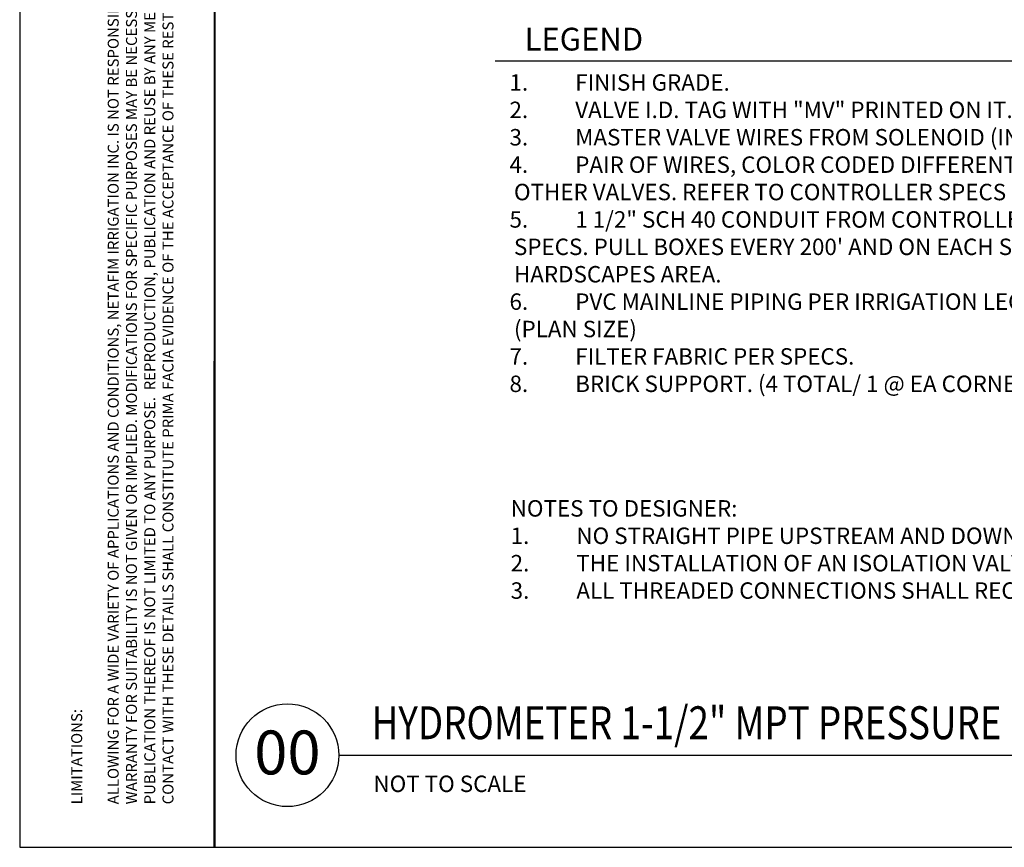
# Model space of a CAD drawing. Units: inches. Extents: x -1.1 to 11, y 0 to 10.7.
# Drawn here: x -1.1 to 4.3, y 0 to 4.5 of the extents above; entities that cross this region are included whole.
import ezdxf
from ezdxf.enums import TextEntityAlignment as Align

# ---------------------------------------------------------------- set-up
doc = ezdxf.new("R2010")
doc.units = ezdxf.units.IN
doc.header["$MEASUREMENT"] = 0
for name, color, linetype in [('NETAFIM-D-070M', 6, 'Continuous'), ('NETAFIM-D-TEXT-025M', 2, 'Continuous'), ('NETAFIM-LG-DETL-ANNO', 1, 'Continuous')]:
    doc.layers.add(name, color=color, linetype=linetype)
doc.layers.add('NETAFIM-D-NPLT', color=1, linetype='Continuous', plot=False)
doc.styles.add('DETAIL NUMBER', font='swiss.ttf')
doc.styles.add('DETAIL TEXT', font='ROMANS.SHX')
doc.styles.add('DETAIL TITLE', font='swiss.ttf')

msp = doc.modelspace()

# ---------------------------------------------------------------- linework, layer by layer
at = {"layer": 'NETAFIM-D-070M'}
msp.add_line((0.685031607641065, 0.5056429643879179), (8.850666879164066, 0.5056429643879179), dxfattribs=at)
msp.add_circle((0.40289199166142, 0.5056429643879179), 0.2821396159797086, dxfattribs=at)
at = {"layer": 'NETAFIM-D-NPLT'}
for p, q in [((8.84116895463194e-05, 0.1504220227437223), (8.84116895463194e-05, -5.243911212460262e-05)), ((8.84116895463194e-05, -5.243911212460262e-05), (0.1505628735454252, -5.243911212460262e-05))]:
    msp.add_line(p, q, dxfattribs=at)
at = {"layer": 'NETAFIM-D-TEXT-025M'}
msp.add_lwpolyline([(1.543724010423318, 4.321256745905633), (9.027101279883091, 4.321256745905633)], dxfattribs=at)
at = {"layer": 'NETAFIM-LG-DETL-ANNO'}
for points in [[(0.00377306102971886, 10.68798438536219), (-1.068280224656988, 10.68798438536219), (-1.068280196687454, -5.243911212460262e-05), (8.84116895463194e-05, -5.243911212460262e-05)], [(0.00377306102971886, 10.68798438536219), (-1.068280224656988, 10.68798438536219), (-1.068280224656988, -5.245073876025685e-05), (0.00377306102971886, -5.245073876025685e-05)], [(0.00377306102971886, -5.245073876025685e-05), (10.97213747126862, -5.245073876025685e-05), (10.96177558166515, 10.68798438536219), (0.00377306102971886, 10.68798438536219)]]:
    msp.add_lwpolyline(points, close=True, dxfattribs=at)

# ---------------------------------------------------------------- texts
at = {"layer": 'NETAFIM-D-TEXT-025M', "style": 'DETAIL TITLE', "width": 0.82}
msp.add_text('HYDROMETER 1-1/2" MPT PRESSURE REDUCING MANUAL ELECTRIC', height=0.1805693542270135, dxfattribs=at).set_placement((0.8655562794612592, 0.5939842169672689))
at = {"layer": 'NETAFIM-D-TEXT-025M', "style": 'DETAIL NUMBER'}
msp.add_text('00', height=0.2407591389693513, dxfattribs=at).set_placement((0.40289199166142, 0.4005435560622077), align=Align.CENTER)
at = {"layer": 'NETAFIM-D-TEXT-025M', "style": 'DETAIL TEXT'}
msp.add_text('NOT TO SCALE', height=0.09028467711350675, dxfattribs=at).set_placement((0.8755149388719587, 0.3036143809757776))
at = {"layer": 'NETAFIM-D-TEXT-025M', "attachment_point": 1, "style": 'DETAIL TEXT'}
for s, insert, char_height, width in [('{\\fArial|b0|i0|c0|p34;LEGEND}', (1.706131948821593, 4.502304675604013), 0.125, 0.5773168399676795), ('\\A1;\\pi-0.27085,l0.27085,t0.27085;{\\fArial|b0|i0|c0|p34;1.^IFINISH GRADE.\\P2.^IVALVE I.D. TAG WITH "MV" PRINTED ON IT. \\P\\ptz;3.^IMASTER VALVE WIRES FROM SOLENOID (INCLUDED).\\P\\pt0.27085;4.^IPAIR OF WIRES, COLOR CODED DIFFERENT THAN. OTHER VALVES. REFER TO CONTROLLER SPECS\\P5.^I1 1/2" SCH 40 CONDUIT FROM CONTROLLER PER SPECS. PULL BOXES EVERY 200\' AND ON EACH SIDE OF HARDSCAPES AREA.\\P6.^IPVC MAINLINE PIPING PER IRRIGATION LEGEND. (PLAN SIZE)\\P7.^IFILTER FABRIC PER SPECS.\\P8.  ^IBRICK SUPPORT. (4 TOTAL/ 1 @ EA CORNER)}', (1.623335035984439, 4.246898087300541), 0.09028467711350675, 3.453509119709569)]:
    msp.add_mtext(s, dxfattribs=dict(at, insert=insert, char_height=char_height, width=width))
at = {"layer": 'NETAFIM-D-TEXT-025M', "insert": (1.629692487571276, 1.907046243638971), "char_height": 0.09028467711350675, "attachment_point": 1, "style": 'DETAIL TEXT'}
msp.add_mtext_dynamic_manual_height_columns('{\\fArial|b0|i0|c0|p34;NOTES TO DESIGNER:\\P\\pi-0.27085,l0.27085,t0.27085;1.^INO STRAIGHT PIPE UPSTREAM AND DOWNSTREAM OF HYDROMETER IS REQUIRED. \\P2.^ITHE INSTALLATION OF AN ISOLATION VALVE UPSTREAM OF THE HYDROMETER IS RECOMMENDED.\\P3.^IALL THREADED CONNECTIONS SHALL RECEIVE TEFLON TAPE PER TAPE MANUFACTURERS RECOMMENDATIONS. }', width=6.782633457881042, gutter_width=0.45, heights=[0], dxfattribs=at)
at = {"layer": 'NETAFIM-LG-DETL-ANNO', "insert": (-0.7851045018930449, 0.2359412038284745), "char_height": 0.06018978474233783, "attachment_point": 1, "rotation": 90, "style": 'DETAIL TEXT'}
msp.add_mtext_dynamic_manual_height_columns("{\\fArial|b0|i0|c0|p34;LIMITATIONS:\\P\\PALLOWING FOR A WIDE VARIETY OF APPLICATIONS AND CONDITIONS, NETAFIM IRRIGATION INC. IS NOT RESPONSIBLE FOR CORRECTNESS OR APPLICABILITY TO PURPOSE OR COMPATIBILITY TO ANY SITE OR JOB CONDITION. WARRANTY FOR SUITABILITY IS NOT GIVEN OR IMPLIED. MODIFICATIONS FOR SPECIFIC PURPOSES MAY BE NECESSARY AND ARE THE SPECIFIERS' RESPONSIBILITY. THE USE OF THESE DETAILS SHALL NOT BE RESTRICTED AND PUBLICATION THEREOF IS NOT LIMITED TO ANY PURPOSE.  REPRODUCTION, PUBLICATION AND REUSE BY ANY METHOD IN WHOLE OR PART IS FULLY AUTHORIZED. OWNERSHIP IS RETAINED BY NETAFIM IRRIGATION INC.  VISUAL CONTACT WITH THESE DETAILS SHALL CONSTITUTE PRIMA FACIA EVIDENCE OF THE ACCEPTANCE OF THESE RESTRICTIONS.}", width=8.843645042978899, gutter_width=0.45, heights=[0], dxfattribs=at)

doc.saveas('drawing.dxf')
